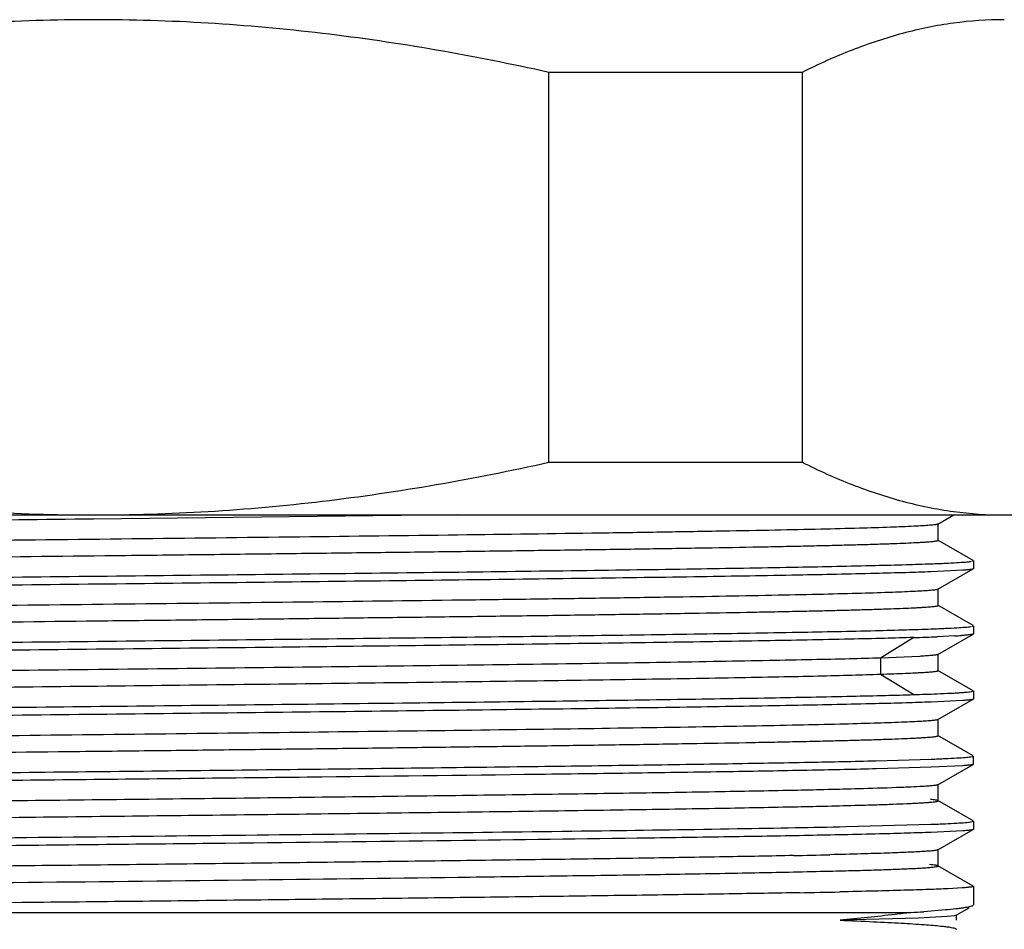
# Model space of a CAD drawing. Units: inches. Extents: x 0 to 11, y 0 to 8.5.
# Drawn here: x 5.2 to 5.8, y 4.3 to 4.9 of the extents above; entities that cross this region are included whole.
import ezdxf

# ---------------------------------------------------------------- set-up
doc = ezdxf.new("R2010")
doc.units = ezdxf.units.IN
doc.header["$LTSCALE"] = 0.605
doc.header["$MEASUREMENT"] = 0
doc.layers.get('0').update_dxf_attribs({"linetype": 'CONTINUOUS'})

msp = doc.modelspace()

# ---------------------------------------------------------------- linework, layer by layer
at = {"color": 7, "linetype": 'CONTINUOUS'}
for p, q in [((5.49155, 4.61958), (5.49155, 4.85897)), ((5.64716, 4.85897), (5.49155, 4.85897)), ((5.64716, 4.85897), (5.64716, 4.61958)), ((5.49155, 4.61958), (5.64716, 4.61958)), ((4.49637, 4.58724), (5.84068, 4.58724)), ((5.43544, 4.58723), (5.21211, 4.58469)), ((5.73043, 4.58161), (5.74019, 4.58724)), ((5.73054, 4.58174), (5.73043, 4.58161)), ((5.73054, 4.5717), (5.73054, 4.58173)), ((5.75208, 4.55937), (5.73043, 4.57182)), ((5.73054, 4.5717), (5.73043, 4.57182)), ((5.75118, 4.55879), (5.7523, 4.55918)), ((5.75219, 4.55922), (5.75219, 4.55421)), ((5.74568, 4.55326), (5.72625, 4.55231)), ((5.73042, 4.5416), (5.75209, 4.55409)), ((5.75219, 4.55421), (5.75209, 4.55409)), ((5.73054, 4.54173), (5.73043, 4.5416)), ((5.73053, 4.5317), (5.73053, 4.54172)), ((5.75209, 4.51935), (5.73042, 4.53183)), ((5.73054, 4.5317), (5.73043, 4.53183)), ((5.75116, 4.51879), (5.75227, 4.51918)), ((5.75219, 4.51923), (5.75219, 4.5142)), ((5.7408, 4.51295), (5.72993, 4.51245)), ((5.73045, 4.5016), (5.75209, 4.51408)), ((5.75219, 4.5142), (5.75209, 4.51408)), ((5.71934, 4.50043), (5.69521, 4.49941)), ((5.73057, 4.50172), (5.73046, 4.5016)), ((5.73056, 4.49171), (5.73056, 4.50172)), ((5.75209, 4.47934), (5.73045, 4.49184)), ((5.73057, 4.4917), (5.73046, 4.49183)), ((5.75173, 4.47898), (5.75219, 4.47923)), ((5.75219, 4.47923), (5.75219, 4.47422)), ((5.74577, 4.4733), (5.72633, 4.47234)), ((5.73043, 4.4616), (5.75209, 4.47408)), ((5.75219, 4.47422), (5.75209, 4.47409)), ((5.73053, 4.46172), (5.73043, 4.4616)), ((5.73053, 4.45171), (5.73053, 4.46172)), ((5.75209, 4.43934), (5.73042, 4.45184)), ((5.73053, 4.45171), (5.73042, 4.45184)), ((5.69246, 4.43632), (5.72626, 4.43732)), ((5.75107, 4.43883), (5.75218, 4.43922)), ((5.75219, 4.43421), (5.75219, 4.43922)), ((5.72635, 4.43234), (5.6927, 4.43135)), ((5.74577, 4.4333), (5.72635, 4.43234)), ((5.73045, 4.4216), (5.75208, 4.43406)), ((5.75219, 4.43421), (5.75208, 4.43408)), ((5.73056, 4.42172), (5.73045, 4.4216)), ((5.73056, 4.41171), (5.73056, 4.42172)), ((5.75209, 4.39935), (5.73045, 4.41183)), ((5.73056, 4.4117), (5.73045, 4.41183)), ((5.67399, 4.39589), (5.72626, 4.39732)), ((5.73045, 4.38161), (5.75209, 4.39406)), ((5.75107, 4.39882), (5.75221, 4.39922)), ((5.75219, 4.3942), (5.75209, 4.39409)), ((5.75219, 4.39923), (5.75219, 4.3942)), ((5.74579, 4.3933), (5.72638, 4.39235)), ((5.73055, 4.38173), (5.73044, 4.38161)), ((5.73056, 4.3717), (5.73056, 4.38174)), ((5.73054, 4.37171), (5.73044, 4.37183)), ((5.75208, 4.35934), (5.73045, 4.37182)), ((5.74532, 4.35825), (5.7368, 4.35776)), ((5.75219, 4.35923), (5.75219, 4.34779)), ((5.74166, 4.34147), (5.74967, 4.3461)), ((5.75219, 4.34779), (5.75176, 4.3473)), ((4.69145, 4.34314), (5.71386, 4.34315)), ((5.7186, 4.33978), (5.67035, 4.33839)), ((5.73622, 4.34071), (5.7186, 4.33978)), ((5.73505, 4.3447), (5.72184, 4.34367)), ((5.74052, 4.34117), (5.73622, 4.34071)), ((5.74167, 4.34147), (5.74052, 4.34117)), ((5.74176, 4.34159), (5.74166, 4.34147)), ((5.74176, 4.33841), (5.74176, 4.34159))]:
    msp.add_line(p, q, dxfattribs=at)
at = {"color": 9, "linetype": 'CONTINUOUS'}
for p, q in [((5.71563, 4.51198), (5.69522, 4.49941)), ((5.69528, 4.49945), (5.69528, 4.48945)), ((5.69522, 4.48948), (5.71556, 4.47695))]:
    msp.add_line(p, q, dxfattribs=at)
at = {"color": 7, "linetype": 'CONTINUOUS'}
for centre, radius, start, end in [((5.65389, 6.49138), 1.9804, 271.78484, 272.0052), ((5.67582, 5.87169), 1.36032, 271.99521, 272.27963), ((5.7252, 4.80012), 0.2876, 273.10854, 273.92654), ((5.66417, 6.17665), 1.70048, 271.73193, 272.2167), ((5.49534, 11.43756), 7.06096, 271.188335, 271.369436), ((5.47007, 12.50686), 8.1406, 271.208336, 271.365428), ((5.45675, 14.41014), 10.0566, 271.075804, 271.215992), ((5.64996, 5.39011), 1.04891, 273.49242, 273.92925)]:
    msp.add_arc(centre, radius, start, end, dxfattribs=at)
for points, knots in [([(5.21207, 4.89131), (5.18858, 4.89131), (5.14159, 4.88987), (5.07137, 4.88352), (5.00162, 4.87326), (4.95552, 4.86407), (4.93259, 4.85897)], [0, 0, 0, 0, 0.249985, 0.499984, 0.749992, 1, 1, 1, 1]), ([(5.49155, 4.85897), (5.46862, 4.86407), (5.42253, 4.87326), (5.35277, 4.88352), (5.28255, 4.88987), (5.23556, 4.89131), (5.21207, 4.89131)], [0, 0, 0, 0, 0.250008, 0.500016, 0.750015, 1, 1, 1, 1]), ([(5.77119, 4.89131), (5.76075, 4.89131), (5.74501, 4.89022), (5.72425, 4.88669), (5.70335, 4.88175), (5.67732, 4.87307), (5.65717, 4.86399), (5.64716, 4.85897)], [0, 0, 0, 0, 0.242296, 0.364622, 0.48819, 0.740164, 1, 1, 1, 1]), ([(4.93259, 4.61958), (4.95552, 4.61447), (5.00162, 4.60529), (5.07137, 4.59502), (5.14159, 4.58867), (5.18858, 4.58724), (5.21207, 4.58724)], [0, 0, 0, 0, 0.250008, 0.500016, 0.750015, 1, 1, 1, 1]), ([(5.21207, 4.58724), (5.23556, 4.58724), (5.28255, 4.58867), (5.35278, 4.59502), (5.42253, 4.60529), (5.46862, 4.61447), (5.49155, 4.61958)], [0, 0, 0, 0, 0.249988, 0.49999, 0.749995, 1, 1, 1, 1]), ([(5.64716, 4.61958), (5.65717, 4.61456), (5.67732, 4.60547), (5.70335, 4.5968), (5.72425, 4.59186), (5.74501, 4.58833), (5.76075, 4.58724), (5.77119, 4.58724)], [0, 0, 0, 0, 0.259836, 0.51181, 0.635379, 0.757704, 1, 1, 1, 1]), ([(5.72537, 4.58087), (5.72397, 4.58075), (5.72078, 4.58053), (5.71277, 4.5801), (5.69978, 4.57959), (5.68071, 4.57901), (5.65714, 4.57842), (5.62927, 4.57783), (5.59733, 4.57724), (5.5616, 4.57664), (5.50734, 4.57582), (5.43269, 4.57481), (5.33681, 4.57364), (5.235, 4.57247), (5.14806, 4.57149), (5.07825, 4.5707), (5.02678, 4.57011), (4.97656, 4.56951), (4.92803, 4.56892), (4.88163, 4.56832), (4.83775, 4.56773), (4.79679, 4.56715), (4.7591, 4.56656), (4.72989, 4.56606), (4.7084, 4.56565), (4.69379, 4.56535), (4.68024, 4.56505), (4.66776, 4.56475), (4.65638, 4.56445), (4.64613, 4.56415), (4.63703, 4.56386), (4.6291, 4.56357), (4.62324, 4.56332), (4.61914, 4.56311), (4.61652, 4.56297), (4.6142, 4.56283), (4.61219, 4.56268), (4.61048, 4.56254), (4.60909, 4.56239), (4.608, 4.56225), (4.60729, 4.56212), (4.60687, 4.56201), (4.60667, 4.56194), (4.60655, 4.56187), (4.6065, 4.5618), (4.6065, 4.56177)], [0, 0, 0, 0, 0.00375, 0.008591, 0.021497, 0.038589, 0.059719, 0.084702, 0.113324, 0.145348, 0.180477, 0.258779, 0.345473, 0.437521, 0.531689, 0.57853, 0.624659, 0.669666, 0.713157, 0.754747, 0.794067, 0.83078, 0.86456, 0.89511, 0.909087, 0.922154, 0.934279, 0.94544, 0.955615, 0.964784, 0.972924, 0.980017, 0.986051, 0.988666, 0.991012, 0.993087, 0.99489, 0.99642, 0.997674, 0.998654, 0.999361, 0.999613, 0.999799, 0.999924, 1, 1, 1, 1]), ([(5.21211, 4.58469), (5.15074, 4.58402), (5.06008, 4.58304), (4.94203, 4.58169), (4.86059, 4.58069), (4.78691, 4.5797), (4.72286, 4.57871), (4.67626, 4.57785), (4.64497, 4.57714), (4.63144, 4.57678), (4.62523, 4.57659)], [0, 0, 0, 0, 0.31369, 0.463429, 0.603392, 0.729963, 0.840058, 0.930823, 0.968218, 1, 1, 1, 1]), ([(5.73044, 4.58161), (5.73037, 4.58157), (5.73019, 4.5815), (5.72985, 4.58141), (5.72939, 4.58132), (5.72855, 4.58119), (5.72719, 4.58103), (5.72603, 4.58092), (5.72537, 4.58087)], [0, 0, 0, 0, 0.046053, 0.114052, 0.204595, 0.317903, 0.613126, 1, 1, 1, 1]), ([(4.61557, 4.55281), (4.61732, 4.55292), (4.62121, 4.55314), (4.63052, 4.55357), (4.64502, 4.55408), (4.66574, 4.55465), (4.69077, 4.55523), (4.71989, 4.55581), (4.76616, 4.55663), (4.83207, 4.55764), (4.91921, 4.5588), (5.01487, 4.55994), (5.11579, 4.56111), (5.20163, 4.56208), (5.27032, 4.56287), (5.32083, 4.56345), (5.37002, 4.56404), (5.4175, 4.56463), (5.46284, 4.56521), (5.50567, 4.5658), (5.54561, 4.56638), (5.58232, 4.56697), (5.61075, 4.56746), (5.63164, 4.56787), (5.64584, 4.56816), (5.65902, 4.56845), (5.67114, 4.56875), (5.6822, 4.56904), (5.69215, 4.56933), (5.70099, 4.56962), (5.70869, 4.56991), (5.71438, 4.57016), (5.71835, 4.57036), (5.72089, 4.57051), (5.72313, 4.57066), (5.72507, 4.5708), (5.72672, 4.57095), (5.72806, 4.57109), (5.729, 4.57122), (5.7296, 4.57132), (5.72993, 4.5714), (5.7302, 4.57147), (5.73038, 4.57154), (5.7305, 4.57161), (5.73055, 4.57167), (5.73055, 4.5717)], [0, 0, 0, 0, 0.004713, 0.010474, 0.025089, 0.043728, 0.066231, 0.092426, 0.122081, 0.190701, 0.269736, 0.356506, 0.448042, 0.541212, 0.587414, 0.632829, 0.677072, 0.719762, 0.760537, 0.799052, 0.834971, 0.867991, 0.897815, 0.911446, 0.924188, 0.936015, 0.946902, 0.956823, 0.965758, 0.973691, 0.980604, 0.98648, 0.989023, 0.991302, 0.993315, 0.995062, 0.996542, 0.997756, 0.998704, 0.999078, 0.999387, 0.999629, 0.999808, 0.999927, 1, 1, 1, 1]), ([(4.61066, 4.54109), (4.6158, 4.54128), (4.62724, 4.54164), (4.65449, 4.54236), (4.69643, 4.54322), (4.7554, 4.5442), (4.8248, 4.54519), (4.90285, 4.54619), (4.9876, 4.54718), (5.07692, 4.54818), (5.16854, 4.54918), (5.26016, 4.55018), (5.34948, 4.55118), (5.43422, 4.55217), (5.51228, 4.55317), (5.58166, 4.55416), (5.64063, 4.55514), (5.68256, 4.556), (5.7098, 4.55672), (5.72123, 4.55708), (5.72638, 4.55728)], [0, 0, 0, 0, 0.013847, 0.030752, 0.07329, 0.12662, 0.18933, 0.259882, 0.336491, 0.417207, 0.500023, 0.582834, 0.663549, 0.740159, 0.810694, 0.873412, 0.926721, 0.969253, 0.986161, 1, 1, 1, 1]), ([(5.72638, 4.55728), (5.7293, 4.55738), (5.73455, 4.55759), (5.74152, 4.55794), (5.74621, 4.55824), (5.74905, 4.5585), (5.75017, 4.55863), (5.75065, 4.5587)], [0, 0, 0, 0, 0.360522, 0.647624, 0.860888, 0.939725, 1, 1, 1, 1]), ([(5.72625, 4.55231), (5.72111, 4.55212), (5.70969, 4.55175), (5.68245, 4.55104), (5.64052, 4.55018), (5.58156, 4.54919), (5.51218, 4.5482), (5.43414, 4.54721), (5.34941, 4.54621), (5.26011, 4.54521), (5.1685, 4.54421), (5.07689, 4.54322), (4.9876, 4.54222), (4.90287, 4.54122), (4.82483, 4.54023), (4.75546, 4.53924), (4.69651, 4.53825), (4.65461, 4.53739), (4.62737, 4.53668), (4.61595, 4.53631), (4.61081, 4.53612)], [0, 0, 0, 0, 0.013833, 0.030729, 0.073286, 0.126599, 0.189319, 0.259874, 0.33648, 0.417207, 0.500027, 0.582841, 0.663568, 0.740175, 0.810718, 0.873433, 0.926743, 0.969263, 0.986157, 1, 1, 1, 1]), ([(5.75209, 4.55409), (5.75201, 4.55405), (5.75179, 4.55397), (5.75137, 4.55387), (5.7508, 4.55377), (5.75008, 4.55367), (5.7492, 4.55357), (5.74772, 4.55342), (5.74653, 4.55332), (5.74568, 4.55326)], [0, 0, 0, 0, 0.042905, 0.108654, 0.197836, 0.310671, 0.447261, 0.607661, 1, 1, 1, 1]), ([(5.72587, 4.5409), (5.72453, 4.54079), (5.72144, 4.54057), (5.71619, 4.54027), (5.70974, 4.53998), (5.69875, 4.53955), (5.68212, 4.53904), (5.65878, 4.53845), (5.63109, 4.53786), (5.59929, 4.53727), (5.56369, 4.53667), (5.52458, 4.53608), (5.48233, 4.53549), (5.42079, 4.53467), (5.33897, 4.53367), (5.237, 4.5325), (5.14987, 4.53152), (5.07988, 4.53073), (5.02826, 4.53013), (4.97787, 4.52953), (4.92917, 4.52894), (4.88259, 4.52835), (4.83855, 4.52776), (4.79743, 4.52716), (4.75961, 4.52657), (4.73029, 4.52606), (4.70874, 4.52565), (4.69407, 4.52536), (4.68045, 4.52506), (4.66792, 4.52477), (4.65649, 4.52447), (4.64619, 4.52418), (4.63705, 4.52388), (4.6291, 4.52359), (4.62321, 4.52333), (4.61911, 4.52312), (4.61649, 4.52297), (4.61418, 4.52282), (4.61218, 4.52267), (4.61048, 4.52253), (4.60909, 4.52238), (4.60812, 4.52225), (4.60751, 4.52214), (4.60716, 4.52207), (4.60689, 4.522), (4.60669, 4.52192), (4.60657, 4.52185), (4.60652, 4.52179), (4.60652, 4.52176)], [0, 0, 0, 0, 0.003604, 0.008296, 0.01407, 0.020914, 0.037751, 0.058659, 0.083473, 0.111961, 0.143862, 0.178894, 0.216744, 0.25709, 0.343805, 0.435968, 0.530318, 0.577269, 0.623516, 0.668652, 0.712277, 0.754006, 0.793463, 0.830297, 0.864187, 0.894827, 0.908846, 0.921958, 0.934133, 0.945341, 0.955559, 0.964765, 0.972937, 0.980055, 0.986099, 0.988714, 0.991057, 0.993127, 0.994923, 0.996446, 0.997695, 0.99867, 0.999055, 0.999371, 0.999621, 0.999804, 0.999926, 1, 1, 1, 1]), ([(5.73044, 4.5416), (5.73037, 4.54156), (5.7302, 4.5415), (5.72989, 4.54141), (5.72947, 4.54133), (5.72871, 4.5412), (5.7275, 4.54106), (5.72645, 4.54096), (5.72587, 4.5409)], [0, 0, 0, 0, 0.048327, 0.117971, 0.209528, 0.323212, 0.617187, 1, 1, 1, 1]), ([(4.61629, 4.51285), (4.61809, 4.51296), (4.62207, 4.51317), (4.63159, 4.5136), (4.64633, 4.5141), (4.66732, 4.51468), (4.69258, 4.51526), (4.72189, 4.51583), (4.755, 4.51641), (4.79163, 4.517), (4.84659, 4.51782), (4.92153, 4.51882), (5.01712, 4.51997), (5.11786, 4.52113), (5.20349, 4.5221), (5.27199, 4.52288), (5.32233, 4.52347), (5.37136, 4.52406), (5.41866, 4.52464), (5.46383, 4.52522), (5.50648, 4.52581), (5.54626, 4.52639), (5.58282, 4.52698), (5.61114, 4.52748), (5.63195, 4.52788), (5.64611, 4.52817), (5.65924, 4.52846), (5.67132, 4.52875), (5.68232, 4.52905), (5.69224, 4.52934), (5.70104, 4.52963), (5.7087, 4.52992), (5.71437, 4.53017), (5.71833, 4.53038), (5.72086, 4.53052), (5.7231, 4.53067), (5.72504, 4.53081), (5.72669, 4.53096), (5.72804, 4.5311), (5.72909, 4.53124), (5.72978, 4.53136), (5.73019, 4.53147), (5.73038, 4.53154), (5.7305, 4.53161), (5.73055, 4.53167), (5.73055, 4.5317)], [0, 0, 0, 0, 0.00485, 0.010749, 0.025645, 0.044542, 0.067277, 0.093654, 0.123444, 0.156407, 0.192256, 0.271392, 0.358147, 0.449565, 0.542552, 0.588643, 0.633942, 0.678061, 0.720625, 0.761273, 0.799651, 0.835442, 0.868346, 0.898076, 0.911673, 0.924383, 0.936176, 0.947024, 0.956909, 0.965813, 0.973717, 0.980604, 0.986457, 0.988994, 0.991268, 0.993281, 0.995029, 0.996514, 0.997733, 0.998687, 0.999376, 0.999622, 0.999804, 0.999925, 1, 1, 1, 1]), ([(4.61064, 4.50109), (4.61579, 4.50128), (4.62722, 4.50164), (4.65447, 4.50236), (4.69641, 4.50322), (4.75539, 4.5042), (4.82478, 4.50519), (4.90283, 4.50619), (4.98759, 4.50718), (5.0769, 4.50818), (5.16852, 4.50918), (5.26015, 4.51018), (5.34946, 4.51118), (5.43421, 4.51218), (5.51226, 4.51317), (5.58165, 4.51416), (5.64061, 4.51514), (5.68254, 4.516), (5.70978, 4.51672), (5.7212, 4.51709), (5.72634, 4.51728)], [0, 0, 0, 0, 0.013847, 0.030746, 0.073292, 0.126631, 0.189336, 0.25988, 0.336494, 0.417219, 0.500029, 0.582848, 0.663569, 0.740169, 0.810723, 0.873429, 0.926739, 0.96929, 0.986172, 1, 1, 1, 1]), ([(5.72634, 4.51728), (5.72926, 4.51738), (5.73452, 4.51759), (5.74151, 4.51794), (5.74621, 4.51824), (5.74906, 4.5185), (5.75017, 4.51863), (5.75065, 4.5187)], [0, 0, 0, 0, 0.360617, 0.648277, 0.861667, 0.940203, 1, 1, 1, 1]), ([(5.71563, 4.51198), (5.70964, 4.51179), (5.69653, 4.51143), (5.66603, 4.51071), (5.62026, 4.50985), (5.55701, 4.50886), (5.4839, 4.50787), (5.40276, 4.50687), (5.31568, 4.50586), (5.22485, 4.50486), (5.13258, 4.50386), (5.04123, 4.50286), (4.95311, 4.50185), (4.87047, 4.50085), (4.7954, 4.49986), (4.7298, 4.49886), (4.68185, 4.498), (4.64945, 4.49729), (4.63002, 4.49679), (4.614, 4.49629), (4.60447, 4.49592), (4.6003, 4.49573)], [0, 0, 0, 0, 0.016125, 0.035254, 0.082051, 0.139256, 0.205371, 0.278718, 0.357473, 0.439597, 0.523021, 0.605626, 0.685295, 0.760031, 0.827916, 0.887219, 0.936474, 0.956899, 0.974359, 0.988758, 1, 1, 1, 1]), ([(5.7521, 4.51409), (5.75202, 4.51404), (5.75177, 4.51396), (5.75131, 4.51385), (5.75067, 4.51375), (5.74986, 4.51364), (5.74887, 4.51353), (5.74719, 4.51337), (5.74585, 4.51327), (5.74489, 4.5132)], [0, 0, 0, 0, 0.041493, 0.106331, 0.195053, 0.307827, 0.44471, 0.60571, 1, 1, 1, 1]), ([(5.69522, 4.49941), (5.68888, 4.49921), (5.67493, 4.49882), (5.65213, 4.49829), (5.62567, 4.49776), (5.58365, 4.497), (5.52369, 4.49606), (5.44415, 4.49498), (5.35628, 4.49389), (5.26273, 4.4928), (5.16633, 4.49171), (5.08554, 4.49081), (5.02167, 4.49007), (4.9752, 4.48952), (4.93019, 4.48896), (4.88697, 4.48842), (4.84589, 4.48787), (4.80726, 4.48732), (4.77136, 4.48678), (4.73848, 4.48623), (4.71307, 4.48576), (4.69443, 4.48538), (4.68178, 4.4851), (4.67005, 4.48483), (4.65926, 4.48455), (4.64943, 4.48428), (4.64059, 4.48401), (4.63274, 4.48373), (4.62591, 4.48346), (4.62086, 4.48322), (4.61734, 4.48303), (4.61509, 4.48289), (4.6131, 4.48276), (4.61138, 4.48262), (4.60992, 4.48248), (4.60873, 4.48235), (4.6079, 4.48223), (4.60737, 4.48213), (4.60707, 4.48206), (4.60684, 4.48199), (4.60667, 4.48193), (4.60656, 4.48186), (4.60652, 4.4818), (4.60652, 4.48177)], [0, 0, 0, 0, 0.017466, 0.038455, 0.062823, 0.090393, 0.154231, 0.228012, 0.309538, 0.396324, 0.485746, 0.57511, 0.618918, 0.661702, 0.703144, 0.742927, 0.780753, 0.816325, 0.84937, 0.879649, 0.906928, 0.919379, 0.931007, 0.941792, 0.951712, 0.960744, 0.968874, 0.976088, 0.98237, 0.987708, 0.990017, 0.992086, 0.993913, 0.995499, 0.996843, 0.997946, 0.998808, 0.999149, 0.99943, 0.999653, 0.999818, 0.999929, 1, 1, 1, 1]), ([(5.73045, 4.5016), (5.7304, 4.50157), (5.73027, 4.50152), (5.72992, 4.50141), (5.72929, 4.50129), (5.72833, 4.50115), (5.72708, 4.50101), (5.72555, 4.50086), (5.72373, 4.50072), (5.72163, 4.50057), (5.72013, 4.50048), (5.71934, 4.50043)], [0, 0, 0, 0, 0.015559, 0.037086, 0.098679, 0.185434, 0.297574, 0.435215, 0.598307, 0.786643, 1, 1, 1, 1]), ([(5.69521, 4.48949), (5.69793, 4.48958), (5.70303, 4.48975), (5.71017, 4.49002), (5.71545, 4.49026), (5.71915, 4.49045), (5.72151, 4.49058), (5.72361, 4.49072), (5.72542, 4.49085), (5.72696, 4.49099), (5.72822, 4.49112), (5.7292, 4.49126), (5.72984, 4.49138), (5.73022, 4.49148), (5.73039, 4.49155), (5.73051, 4.49161), (5.73055, 4.49167), (5.73055, 4.4917)], [0, 0, 0, 0, 0.230285, 0.431457, 0.602945, 0.677381, 0.744185, 0.803289, 0.854626, 0.898132, 0.933786, 0.961622, 0.981701, 0.988876, 0.994194, 0.997769, 1, 1, 1, 1]), ([(4.61741, 4.47291), (4.62098, 4.47312), (4.62931, 4.4735), (4.64352, 4.474), (4.66118, 4.4745), (4.68214, 4.47501), (4.70628, 4.47552), (4.74434, 4.47624), (4.79851, 4.47711), (4.87042, 4.47813), (4.95011, 4.47915), (5.0355, 4.48016), (5.12436, 4.48119), (5.21438, 4.48221), (5.3032, 4.48323), (5.3885, 4.48425), (5.46806, 4.48526), (5.5398, 4.48627), (5.59383, 4.48714), (5.63175, 4.48787), (5.65576, 4.48839), (5.67658, 4.48892), (5.68938, 4.48929), (5.69522, 4.48948)], [0, 0, 0, 0, 0.009952, 0.023182, 0.039597, 0.059095, 0.081539, 0.106787, 0.165037, 0.232342, 0.306931, 0.38684, 0.470004, 0.554248, 0.63737, 0.717211, 0.791672, 0.858809, 0.916889, 0.942044, 0.964366, 0.983724, 1, 1, 1, 1]), ([(5.72994, 4.47745), (5.73277, 4.47756), (5.73676, 4.47773), (5.74174, 4.478), (5.74473, 4.47819), (5.7472, 4.47838), (5.74917, 4.47857), (5.75062, 4.47875), (5.75142, 4.47889), (5.75173, 4.47898)], [0, 0, 0, 0, 0.388366, 0.548187, 0.684945, 0.798545, 0.888909, 0.956025, 1, 1, 1, 1]), ([(5.72633, 4.47234), (5.72119, 4.47215), (5.70976, 4.47179), (5.68252, 4.47107), (5.64059, 4.47021), (5.58161, 4.46923), (5.51221, 4.46824), (5.43416, 4.46724), (5.3494, 4.46625), (5.26008, 4.46525), (5.16845, 4.46425), (5.07682, 4.46325), (4.9875, 4.46225), (4.90275, 4.46125), (4.82469, 4.46026), (4.7553, 4.45927), (4.69633, 4.45829), (4.6544, 4.45743), (4.62716, 4.45671), (4.61573, 4.45634), (4.61059, 4.45615)], [0, 0, 0, 0, 0.01384, 0.030731, 0.073269, 0.1266, 0.189301, 0.259867, 0.336471, 0.417194, 0.500016, 0.582828, 0.663549, 0.740165, 0.810698, 0.873426, 0.926725, 0.969267, 0.986172, 1, 1, 1, 1]), ([(4.61263, 4.46119), (4.61776, 4.46138), (4.62911, 4.46173), (4.65596, 4.46243), (4.69697, 4.46326), (4.75439, 4.46422), (4.82171, 4.46519), (4.89731, 4.46616), (4.97939, 4.46713), (5.066, 4.4681), (5.18447, 4.4694), (5.30196, 4.47067), (5.41564, 4.47199), (5.49339, 4.47296), (5.56338, 4.47393), (5.62393, 4.47489), (5.66781, 4.47573), (5.69714, 4.47642), (5.70977, 4.47677), (5.71556, 4.47695)], [0, 0, 0, 0, 0.013981, 0.030878, 0.073051, 0.125546, 0.18705, 0.256158, 0.331172, 0.410315, 0.491705, 0.653402, 0.729866, 0.800907, 0.864877, 0.920231, 0.965621, 0.984246, 1, 1, 1, 1]), ([(5.75216, 4.47413), (5.75208, 4.47408), (5.75186, 4.474), (5.75145, 4.47391), (5.75088, 4.4738), (5.75015, 4.4737), (5.74928, 4.4736), (5.7478, 4.47345), (5.74661, 4.47336), (5.74577, 4.4733)], [0, 0, 0, 0, 0.042969, 0.108773, 0.197996, 0.310853, 0.447443, 0.607815, 1, 1, 1, 1]), ([(5.72034, 4.46051), (5.7185, 4.4604), (5.71444, 4.46019), (5.70479, 4.45977), (5.68991, 4.45927), (5.66876, 4.45869), (5.64336, 4.45812), (5.61394, 4.45754), (5.5674, 4.45673), (5.50126, 4.45574), (5.414, 4.4546), (5.31841, 4.45345), (5.21774, 4.4523), (5.13221, 4.45134), (5.06381, 4.45056), (5.01355, 4.44998), (4.96461, 4.4494), (4.91741, 4.44882), (4.87234, 4.44823), (4.82979, 4.44765), (4.79012, 4.44707), (4.75366, 4.44649), (4.72542, 4.446), (4.70467, 4.4456), (4.69057, 4.44531), (4.67748, 4.44502), (4.66544, 4.44472), (4.65447, 4.44443), (4.64459, 4.44414), (4.63583, 4.44384), (4.6282, 4.44355), (4.62256, 4.4433), (4.61862, 4.4431), (4.61611, 4.44295), (4.61388, 4.44281), (4.61195, 4.44266), (4.61032, 4.44252), (4.60898, 4.44238), (4.60805, 4.44225), (4.60745, 4.44215), (4.60712, 4.44208), (4.60686, 4.44201), (4.60667, 4.44194), (4.60655, 4.44187), (4.6065, 4.44181), (4.6065, 4.44178)], [0, 0, 0, 0, 0.004952, 0.010948, 0.026009, 0.045052, 0.067914, 0.094398, 0.124294, 0.193267, 0.272501, 0.359278, 0.450669, 0.54358, 0.589617, 0.634855, 0.67891, 0.721406, 0.761973, 0.800271, 0.835984, 0.868805, 0.898462, 0.912021, 0.92469, 0.936446, 0.947264, 0.957123, 0.966, 0.973873, 0.980729, 0.986556, 0.989081, 0.991344, 0.993346, 0.995083, 0.996556, 0.997764, 0.998707, 0.99908, 0.999387, 0.999629, 0.999808, 0.999927, 1, 1, 1, 1]), ([(5.73043, 4.4616), (5.73038, 4.46157), (5.73026, 4.46152), (5.72994, 4.46142), (5.72936, 4.4613), (5.72849, 4.46117), (5.72735, 4.46104), (5.72596, 4.4609), (5.72359, 4.46071), (5.72169, 4.46059), (5.72034, 4.46051)], [0, 0, 0, 0, 0.016173, 0.038254, 0.100732, 0.18803, 0.300311, 0.437636, 0.600026, 1, 1, 1, 1]), ([(4.61097, 4.43246), (4.61229, 4.43258), (4.61533, 4.4328), (4.6205, 4.43309), (4.62689, 4.43339), (4.63779, 4.43381), (4.65432, 4.43432), (4.67756, 4.43491), (4.70515, 4.43549), (4.73686, 4.43609), (4.7724, 4.43669), (4.81145, 4.43729), (4.85366, 4.43789), (4.91517, 4.4387), (4.99699, 4.43971), (5.09899, 4.44089), (5.18617, 4.44188), (5.25623, 4.44268), (5.30791, 4.44328), (5.35836, 4.44388), (5.40712, 4.44448), (5.45377, 4.44508), (5.49789, 4.44568), (5.53909, 4.44627), (5.57699, 4.44687), (5.60637, 4.44738), (5.62797, 4.44779), (5.64267, 4.44809), (5.65631, 4.44839), (5.66888, 4.44869), (5.68034, 4.44899), (5.69066, 4.44929), (5.69983, 4.44959), (5.70782, 4.44988), (5.71373, 4.45014), (5.71785, 4.45035), (5.72049, 4.4505), (5.72282, 4.45065), (5.72484, 4.4508), (5.72655, 4.45094), (5.72795, 4.45109), (5.72904, 4.45124), (5.72975, 4.45136), (5.73016, 4.45147), (5.73036, 4.45155), (5.73049, 4.45161), (5.73054, 4.45168), (5.73054, 4.45171)], [0, 0, 0, 0, 0.003537, 0.008166, 0.013877, 0.020658, 0.037384, 0.0582, 0.082916, 0.111324, 0.143157, 0.178131, 0.215939, 0.256246, 0.342938, 0.435113, 0.529512, 0.576503, 0.622792, 0.667972, 0.711648, 0.753432, 0.792955, 0.829854, 0.863803, 0.894507, 0.908552, 0.921686, 0.933884, 0.945117, 0.955361, 0.964589, 0.972783, 0.979927, 0.986002, 0.988633, 0.990992, 0.993075, 0.994882, 0.996414, 0.997671, 0.998653, 0.999361, 0.999613, 0.9998, 0.999924, 1, 1, 1, 1]), ([(4.6437, 4.4221), (4.65724, 4.42244), (4.68745, 4.42308), (4.73715, 4.42395), (4.79524, 4.42482), (4.88606, 4.42604), (5.01096, 4.4275), (5.16754, 4.42921), (5.3242, 4.43092), (5.44926, 4.43239), (5.54027, 4.4336), (5.59855, 4.43447), (5.64847, 4.43534), (5.67884, 4.43598), (5.69246, 4.43632)], [0, 0, 0, 0, 0.038728, 0.086424, 0.142185, 0.204889, 0.346215, 0.499456, 0.652782, 0.794318, 0.857186, 0.913117, 0.96104, 1, 1, 1, 1]), ([(5.72626, 4.43732), (5.72919, 4.43743), (5.73444, 4.43763), (5.74142, 4.43798), (5.74611, 4.43828), (5.74895, 4.43854), (5.75007, 4.43868), (5.75055, 4.43875)], [0, 0, 0, 0, 0.360706, 0.648162, 0.861339, 0.939984, 1, 1, 1, 1]), ([(5.6927, 4.43135), (5.67955, 4.43102), (5.65033, 4.4304), (5.60238, 4.42956), (5.54652, 4.42872), (5.45927, 4.42754), (5.33908, 4.42612), (5.18776, 4.42446), (5.03505, 4.4228), (4.91196, 4.42138), (4.8211, 4.42021), (4.76165, 4.41936), (4.70962, 4.41852), (4.67752, 4.4179), (4.66288, 4.41758)], [0, 0, 0, 0, 0.038292, 0.085131, 0.139709, 0.201035, 0.339278, 0.489853, 0.641819, 0.784143, 0.848417, 0.906504, 0.957339, 1, 1, 1, 1]), ([(5.75221, 4.43413), (5.75213, 4.43408), (5.7519, 4.434), (5.75148, 4.4339), (5.75091, 4.4338), (5.75018, 4.4337), (5.7493, 4.4336), (5.74781, 4.43345), (5.74662, 4.43336), (5.74577, 4.4333)], [0, 0, 0, 0, 0.042811, 0.108599, 0.197951, 0.311004, 0.447777, 0.608239, 1, 1, 1, 1]), ([(5.68178, 4.41906), (5.66925, 4.41871), (5.64099, 4.41806), (5.59411, 4.41718), (5.53865, 4.4163), (5.47574, 4.41542), (5.40663, 4.41453), (5.33272, 4.41363), (5.2555, 4.41273), (5.17652, 4.41186), (5.09738, 4.41099), (5.01968, 4.41008), (4.94499, 4.40917), (4.87479, 4.40828), (4.81052, 4.4074), (4.75346, 4.40652), (4.70478, 4.40563), (4.67525, 4.40497), (4.66205, 4.40463)], [0, 0, 0, 0, 0.036872, 0.083159, 0.137919, 0.200033, 0.268258, 0.341224, 0.417466, 0.495433, 0.573558, 0.65027, 0.724012, 0.793307, 0.85677, 0.913108, 0.961163, 1, 1, 1, 1]), ([(5.72104, 4.42055), (5.7187, 4.42041), (5.7134, 4.42014), (5.70031, 4.4196), (5.68956, 4.41928), (5.68178, 4.41906)], [0, 0, 0, 0, 0.178817, 0.40566, 1, 1, 1, 1]), ([(5.73045, 4.4216), (5.73041, 4.42157), (5.73029, 4.42152), (5.72998, 4.42143), (5.72944, 4.42132), (5.72862, 4.42119), (5.72755, 4.42106), (5.72626, 4.42093), (5.72406, 4.42075), (5.7223, 4.42063), (5.72104, 4.42055)], [0, 0, 0, 0, 0.016694, 0.039266, 0.102599, 0.190524, 0.303143, 0.440451, 0.602407, 1, 1, 1, 1]), ([(5.68178, 4.40903), (5.68554, 4.40913), (5.69258, 4.40934), (5.70242, 4.40967), (5.70971, 4.40996), (5.7148, 4.41019), (5.71806, 4.41036), (5.72094, 4.41052), (5.72345, 4.41069), (5.72557, 4.41085), (5.72731, 4.41102), (5.72868, 4.41118), (5.72965, 4.41133), (5.73023, 4.41148), (5.73049, 4.41159), (5.73056, 4.41167), (5.73056, 4.4117)], [0, 0, 0, 0, 0.230586, 0.431866, 0.603268, 0.677593, 0.744273, 0.803273, 0.854561, 0.898106, 0.93388, 0.961865, 0.982059, 0.994531, 0.998002, 1, 1, 1, 1]), ([(5.73046, 4.41183), (5.73039, 4.41187), (5.73022, 4.41193), (5.7299, 4.41202), (5.72948, 4.4121), (5.72871, 4.41223), (5.72747, 4.41238), (5.7264, 4.41248), (5.7258, 4.41254)], [0, 0, 0, 0, 0.047293, 0.116189, 0.207272, 0.320765, 0.615283, 1, 1, 1, 1]), ([(4.66196, 4.39451), (4.67515, 4.39486), (4.70467, 4.3955), (4.75334, 4.39638), (4.81039, 4.39727), (4.87466, 4.39818), (4.94486, 4.39907), (5.01956, 4.39996), (5.09727, 4.40085), (5.17642, 4.40176), (5.2554, 4.40267), (5.35584, 4.40383), (5.45088, 4.405), (5.53862, 4.40625), (5.59409, 4.40714), (5.64098, 4.40802), (5.66924, 4.40868), (5.68178, 4.40903)], [0, 0, 0, 0, 0.038816, 0.086853, 0.143178, 0.206632, 0.275925, 0.349666, 0.426378, 0.504508, 0.582482, 0.65873, 0.799942, 0.862065, 0.916831, 0.963123, 1, 1, 1, 1]), ([(4.66308, 4.38256), (4.67722, 4.38286), (4.70814, 4.38346), (4.7582, 4.38428), (4.81527, 4.3851), (4.89031, 4.38608), (4.98335, 4.38718), (5.09335, 4.3884), (5.20625, 4.38963), (5.31768, 4.39086), (5.4234, 4.39208), (5.51931, 4.3933), (5.59139, 4.39435), (5.64143, 4.39522), (5.66364, 4.39566), (5.67399, 4.39589)], [0, 0, 0, 0, 0.041968, 0.091767, 0.14855, 0.211351, 0.314441, 0.42467, 0.537782, 0.649453, 0.755369, 0.851485, 0.934079, 0.969286, 1, 1, 1, 1]), ([(5.72626, 4.39732), (5.72918, 4.39743), (5.73443, 4.39764), (5.74141, 4.39798), (5.74611, 4.39829), (5.74896, 4.39854), (5.75009, 4.39868), (5.75057, 4.39875)], [0, 0, 0, 0, 0.359901, 0.647092, 0.860711, 0.939687, 1, 1, 1, 1]), ([(5.75221, 4.39413), (5.75213, 4.39408), (5.7519, 4.39401), (5.75148, 4.39391), (5.75091, 4.39381), (5.75019, 4.3937), (5.74931, 4.3936), (5.74782, 4.39345), (5.74663, 4.39336), (5.74579, 4.3933)], [0, 0, 0, 0, 0.042937, 0.108745, 0.198008, 0.310938, 0.447608, 0.608024, 1, 1, 1, 1]), ([(5.65088, 4.39044), (5.6358, 4.39015), (5.60332, 4.38958), (5.53023, 4.38847), (5.42604, 4.38713), (5.29044, 4.38558), (5.14711, 4.38402), (5.00514, 4.38246), (4.89179, 4.38113), (4.80852, 4.38003), (4.75402, 4.37924), (4.70611, 4.37845), (4.67646, 4.37788), (4.66287, 4.37758)], [0, 0, 0, 0, 0.045786, 0.09862, 0.221952, 0.362145, 0.510338, 0.657139, 0.793214, 0.854518, 0.909977, 0.958715, 1, 1, 1, 1]), ([(5.72638, 4.39235), (5.72158, 4.39217), (5.71095, 4.39182), (5.68578, 4.39115), (5.66542, 4.39072), (5.65088, 4.39044)], [0, 0, 0, 0, 0.191013, 0.422241, 1, 1, 1, 1]), ([(5.73043, 4.38161), (5.73033, 4.38155), (5.73004, 4.38145), (5.7295, 4.38134), (5.72874, 4.38122), (5.72776, 4.38109), (5.72656, 4.38097), (5.72453, 4.38079), (5.7229, 4.38068), (5.72175, 4.38061)], [0, 0, 0, 0, 0.03963, 0.103096, 0.190975, 0.303474, 0.440672, 0.60254, 1, 1, 1, 1]), ([(5.64178, 4.37811), (5.62766, 4.37782), (5.59711, 4.37725), (5.54804, 4.37646), (5.49282, 4.37567), (5.43234, 4.37487), (5.36758, 4.37406), (5.29961, 4.37326), (5.2295, 4.37247), (5.13508, 4.3714), (5.02031, 4.37009), (4.90956, 4.36876), (4.82797, 4.36766), (4.77442, 4.36685), (4.72725, 4.36605), (4.69802, 4.36547), (4.68461, 4.36517)], [0, 0, 0, 0, 0.044244, 0.095777, 0.153791, 0.217322, 0.285339, 0.35674, 0.430375, 0.505047, 0.652672, 0.790088, 0.852145, 0.908389, 0.957942, 1, 1, 1, 1]), ([(5.72175, 4.38061), (5.71859, 4.3804), (5.71116, 4.38004), (5.69837, 4.37956), (5.68231, 4.37907), (5.67051, 4.37877), (5.66409, 4.37861)], [0, 0, 0, 0, 0.16433, 0.386657, 0.66586, 1, 1, 1, 1]), ([(5.66406, 4.36857), (5.66917, 4.36869), (5.67877, 4.36893), (5.69036, 4.36926), (5.69865, 4.36953), (5.70412, 4.36973), (5.70908, 4.36992), (5.71353, 4.37012), (5.71746, 4.37031), (5.72088, 4.37051), (5.72378, 4.3707), (5.72615, 4.37089), (5.728, 4.37109), (5.72921, 4.37125), (5.72991, 4.3714), (5.73021, 4.37148), (5.73039, 4.37155), (5.73048, 4.37161), (5.73054, 4.37167), (5.73054, 4.37171)], [0, 0, 0, 0, 0.230438, 0.431986, 0.521646, 0.603755, 0.678252, 0.745089, 0.80422, 0.855597, 0.899176, 0.934916, 0.962781, 0.982765, 0.989823, 0.994957, 0.996823, 0.998247, 1, 1, 1, 1]), ([(5.73043, 4.37183), (5.73036, 4.37187), (5.73017, 4.37194), (5.72983, 4.37203), (5.72937, 4.37212), (5.72851, 4.37226), (5.72715, 4.37242), (5.72597, 4.37252), (5.7253, 4.37258)], [0, 0, 0, 0, 0.046346, 0.114519, 0.205122, 0.318401, 0.613398, 1, 1, 1, 1]), ([(4.68946, 4.35516), (4.70308, 4.35545), (4.73264, 4.35603), (4.78022, 4.35681), (4.83399, 4.3576), (4.9155, 4.3587), (5.02578, 4.36004), (5.16314, 4.36159), (5.30084, 4.36315), (5.41183, 4.3645), (5.49423, 4.3656), (5.54889, 4.36639), (5.59748, 4.36719), (5.62775, 4.36777), (5.64174, 4.36807)], [0, 0, 0, 0, 0.042916, 0.09315, 0.149902, 0.212301, 0.349942, 0.497301, 0.645021, 0.783732, 0.846921, 0.904631, 0.95592, 1, 1, 1, 1]), ([(5.7368, 4.35776), (5.73285, 4.35757), (5.72386, 4.35721), (5.70877, 4.35673), (5.69051, 4.35626), (5.67729, 4.35596), (5.67016, 4.35581)], [0, 0, 0, 0, 0.178037, 0.404954, 0.67943, 1, 1, 1, 1]), ([(5.75219, 4.35923), (5.75219, 4.35918), (5.75208, 4.3591), (5.75194, 4.35904), (5.75164, 4.35895), (5.75115, 4.35885), (5.7504, 4.35873), (5.74943, 4.35861), (5.74825, 4.35849), (5.74686, 4.35836), (5.74586, 4.35829), (5.74532, 4.35825)], [0, 0, 0, 0, 0.023306, 0.044465, 0.072808, 0.151733, 0.260773, 0.400099, 0.569755, 0.769732, 1, 1, 1, 1]), ([(5.64556, 4.35531), (5.63105, 4.35504), (5.59997, 4.3545), (5.55048, 4.35375), (5.49553, 4.353), (5.43591, 4.35225), (5.37247, 4.35149), (5.30612, 4.35072), (5.2378, 4.34996), (5.14561, 4.34898), (5.03283, 4.34775), (4.9049, 4.34626), (4.80648, 4.34499), (4.73704, 4.34394), (4.70595, 4.34341), (4.69145, 4.34314)], [0, 0, 0, 0, 0.045628, 0.09775, 0.155615, 0.218401, 0.285208, 0.355085, 0.42703, 0.500019, 0.64495, 0.781629, 0.902266, 0.954402, 1, 1, 1, 1]), ([(5.75176, 4.3473), (5.75152, 4.34716), (5.75089, 4.34692), (5.74974, 4.3466), (5.74821, 4.34629), (5.74631, 4.34597), (5.74402, 4.34565), (5.74023, 4.34519), (5.7372, 4.34489), (5.73505, 4.3447)], [0, 0, 0, 0, 0.048903, 0.118997, 0.210845, 0.324666, 0.460518, 0.618391, 1, 1, 1, 1]), ([(5.71386, 4.34315), (5.71064, 4.34274), (5.69616, 4.34096), (5.68164, 4.33948), (5.67035, 4.33839)], [0, 0, 0, 0, 0.222792, 1, 1, 1, 1]), ([(5.67035, 4.33839), (5.67721, 4.33812), (5.68982, 4.33758), (5.70702, 4.33671), (5.71922, 4.33596), (5.72722, 4.33534), (5.73062, 4.33503), (5.73218, 4.33486)], [0, 0, 0, 0, 0.332497, 0.611405, 0.834438, 0.92447, 1, 1, 1, 1]), ([(5.73218, 4.33486), (5.73319, 4.33476), (5.73504, 4.33455), (5.73752, 4.33421), (5.73941, 4.33387), (5.74047, 4.3336), (5.7409, 4.33345)], [0, 0, 0, 0, 0.347433, 0.629835, 0.847129, 1, 1, 1, 1]), ([(5.7409, 4.33345), (5.74103, 4.33341), (5.74126, 4.33332), (5.74157, 4.33315), (5.74177, 4.33296), (5.74177, 4.33284)], [0, 0, 0, 0, 0.372873, 0.657003, 1, 1, 1, 1])]:
    msp.add_open_spline(points, degree=3, knots=knots, dxfattribs=at)

doc.saveas('drawing.dxf')
